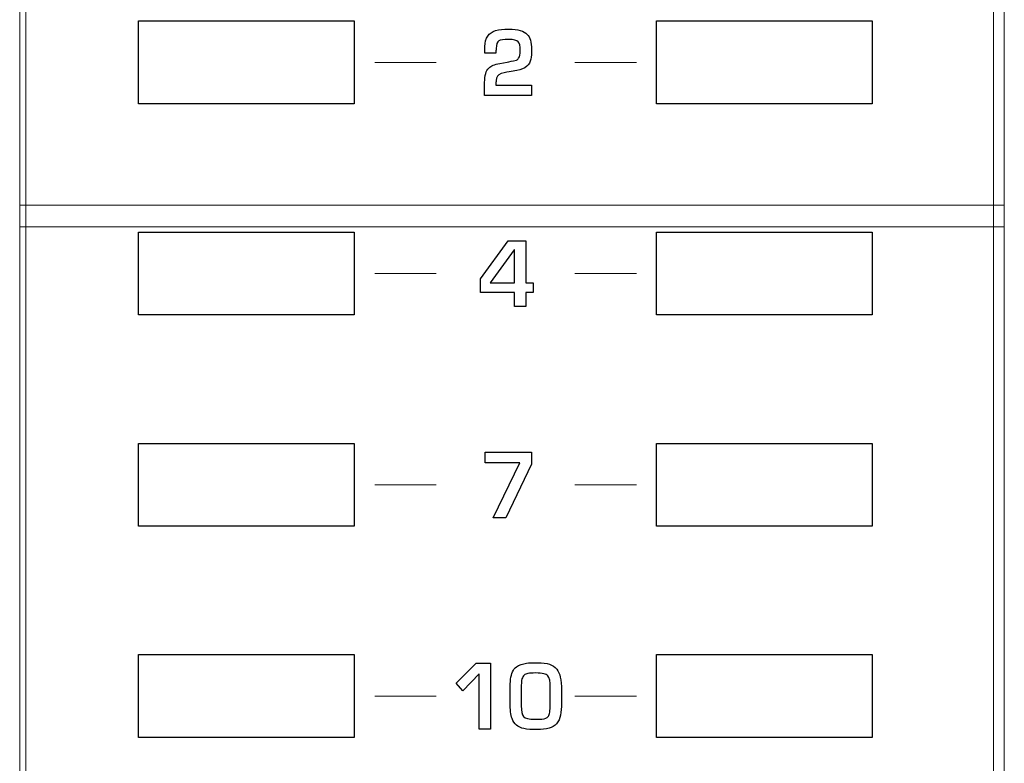
# Model space of a CAD drawing. Units: millimetres. Extents: x 0 to 1789, y 0 to 1262.
# Drawn here: x 698 to 720, y 911 to 927 of the extents above; entities that cross this region are included whole.
import ezdxf

# ---------------------------------------------------------------- set-up
doc = ezdxf.new("R2010")
doc.units = ezdxf.units.MM

msp = doc.modelspace()

# ---------------------------------------------------------------- linework, layer by layer
at = {"lineweight": 9}
for p, q in [((698.428, 893.962), (698.428, 965.675)), ((698.428, 894.113), (698.428, 965.675)), ((720.097, 965.675), (720.097, 894.113)), ((720.339, 965.675), (720.339, 893.962)), ((698.565, 894.13), (698.565, 965.569))]:
    msp.add_line(p, q, dxfattribs=at)
for p, q in [((701.075, 927.04), (705.869, 927.04)), ((701.075, 925.196), (701.075, 927.04)), ((705.869, 927.04), (705.869, 925.196)), ((712.601, 927.04), (717.396, 927.04)), ((712.601, 925.196), (712.601, 927.04)), ((717.396, 927.04), (717.396, 925.196)), ((705.869, 925.196), (701.075, 925.196)), ((717.396, 925.196), (712.601, 925.196)), ((701.075, 922.337), (705.869, 922.337)), ((701.075, 920.493), (701.075, 922.337)), ((705.869, 922.337), (705.869, 920.493)), ((712.601, 922.337), (717.396, 922.337)), ((712.601, 920.493), (712.601, 922.337)), ((717.396, 922.337), (717.396, 920.493)), ((705.869, 920.493), (701.075, 920.493)), ((717.396, 920.493), (712.601, 920.493)), ((701.075, 917.635), (705.869, 917.635)), ((701.075, 915.79), (701.075, 917.635)), ((705.869, 917.635), (705.869, 915.79)), ((712.601, 917.635), (717.396, 917.635)), ((712.601, 915.79), (712.601, 917.635)), ((717.396, 917.635), (717.396, 915.79)), ((708.786, 917.202), (708.786, 917.442)), ((708.786, 917.442), (709.814, 917.442)), ((709.814, 917.442), (709.814, 917.171)), ((709.561, 917.202), (708.786, 917.202)), ((708.963, 915.979), (709.561, 917.202)), ((709.814, 917.171), (709.247, 915.979)), ((709.247, 915.979), (708.963, 915.979)), ((705.869, 915.79), (701.075, 915.79)), ((717.396, 915.79), (712.601, 915.79)), ((701.075, 912.932), (705.869, 912.932)), ((701.075, 911.088), (701.075, 912.932)), ((705.869, 912.932), (705.869, 911.088)), ((712.601, 912.932), (717.396, 912.932)), ((712.601, 911.088), (712.601, 912.932)), ((717.396, 912.932), (717.396, 911.088)), ((705.869, 911.088), (701.075, 911.088)), ((717.396, 911.088), (712.601, 911.088))]:
    msp.add_line(p, q)
for points in [[(698.428, 937.183), (698.428, 937.183), (698.428, 922.455), (698.428, 922.455)], [(698.428, 937.183), (698.428, 937.183), (698.428, 922.455), (698.428, 922.455)], [(698.428, 937.183), (698.428, 937.183), (698.428, 922.455), (698.428, 922.455)], [(698.428, 937.183), (698.428, 937.183), (698.428, 922.455), (698.428, 922.455)], [(698.428, 937.183), (698.428, 937.183), (698.428, 922.455), (698.428, 922.455)], [(698.428, 937.183), (698.428, 937.183), (698.428, 922.455), (698.428, 922.455)], [(698.428, 937.183), (698.428, 937.183), (698.428, 922.455), (698.428, 922.455)], [(698.428, 937.183), (698.428, 937.183), (698.428, 922.455), (698.428, 922.455)], [(698.428, 937.183), (698.428, 937.183), (698.428, 922.455), (698.428, 922.455)], [(698.428, 937.183), (698.428, 937.183), (698.428, 922.455), (698.428, 922.455)], [(698.428, 937.183), (698.428, 937.183), (698.428, 922.455), (698.428, 922.455)], [(698.428, 937.183), (698.428, 937.183), (698.428, 922.455), (698.428, 922.455)], [(698.428, 937.183), (698.428, 937.183), (698.428, 922.455), (698.428, 922.455)], [(698.428, 937.183), (698.428, 937.183), (698.428, 922.455), (698.428, 922.455)], [(698.428, 937.183), (698.428, 937.183), (698.428, 922.455), (698.428, 922.455)], [(698.428, 937.183), (698.428, 937.183), (698.428, 922.455), (698.428, 922.455)], [(698.428, 937.183), (698.428, 937.183), (698.428, 922.455), (698.428, 922.455)], [(698.428, 937.183), (698.428, 937.183), (698.428, 922.455), (698.428, 922.455)], [(698.428, 937.183), (698.428, 937.183), (698.428, 922.455), (698.428, 922.455)], [(698.428, 937.183), (698.428, 937.183), (698.428, 922.455), (698.428, 922.455)], [(698.428, 937.183), (698.428, 937.183), (698.428, 922.455), (698.428, 922.455)], [(698.428, 937.183), (698.428, 937.183), (698.428, 922.455), (698.428, 922.455)], [(698.428, 937.183), (698.428, 937.183), (698.428, 922.455), (698.428, 922.455)], [(698.428, 937.183), (698.428, 937.183), (698.428, 922.455), (698.428, 922.455)], [(698.428, 937.183), (698.428, 937.183), (698.428, 922.455), (698.428, 922.455)], [(698.428, 937.183), (698.428, 937.183), (698.428, 922.455), (698.428, 922.455)], [(698.428, 937.183), (698.428, 937.183), (698.428, 922.455), (698.428, 922.455)], [(698.428, 937.183), (698.428, 937.183), (698.428, 922.455), (698.428, 922.455)], [(698.428, 937.183), (698.428, 937.183), (698.428, 922.455), (698.428, 922.455)], [(698.428, 937.183), (698.428, 937.183), (698.428, 922.455), (698.428, 922.455)], [(698.428, 937.183), (698.428, 937.183), (698.428, 922.455), (698.428, 922.455)], [(698.428, 937.183), (698.428, 937.183), (698.428, 922.455), (698.428, 922.455)], [(698.428, 937.183), (698.428, 937.183), (698.428, 922.455), (698.428, 922.455)], [(698.428, 937.183), (698.428, 937.183), (698.428, 922.455), (698.428, 922.455)], [(698.428, 937.183), (698.428, 937.183), (698.428, 922.455), (698.428, 922.455)], [(698.428, 937.183), (698.428, 937.183), (698.428, 922.455), (698.428, 922.455)], [(698.428, 937.183), (698.428, 937.183), (698.428, 922.455), (698.428, 922.455)], [(698.428, 937.183), (698.428, 937.183), (698.428, 922.455), (698.428, 922.455)], [(698.428, 937.183), (698.428, 937.183), (698.428, 922.455), (698.428, 922.455)], [(698.428, 937.183), (698.428, 937.183), (698.428, 922.455), (698.428, 922.455)], [(698.428, 937.183), (698.428, 937.183), (698.428, 922.455), (698.428, 922.455)], [(698.428, 937.183), (698.428, 937.183), (698.428, 922.455), (698.428, 922.455)], [(720.338, 922.455), (720.338, 922.455), (720.338, 937.183), (720.338, 937.183)], [(720.338, 922.455), (720.338, 922.455), (720.338, 937.183), (720.338, 937.183)], [(720.338, 922.455), (720.338, 922.455), (720.338, 937.183), (720.338, 937.183)], [(720.338, 922.455), (720.338, 922.455), (720.338, 937.183), (720.338, 937.183)], [(720.338, 922.455), (720.338, 922.455), (720.338, 937.183), (720.338, 937.183)], [(720.338, 922.455), (720.338, 922.455), (720.338, 937.183), (720.338, 937.183)], [(720.338, 922.455), (720.338, 922.455), (720.338, 937.183), (720.338, 937.183)], [(720.338, 922.455), (720.338, 922.455), (720.338, 937.183), (720.338, 937.183)], [(720.338, 922.455), (720.338, 922.455), (720.338, 937.183), (720.338, 937.183)], [(720.338, 922.455), (720.338, 922.455), (720.338, 937.183), (720.338, 937.183)], [(720.338, 922.455), (720.338, 922.455), (720.338, 937.183), (720.338, 937.183)], [(720.338, 922.455), (720.338, 922.455), (720.338, 937.183), (720.338, 937.183)], [(720.338, 922.455), (720.338, 922.455), (720.338, 937.183), (720.338, 937.183)], [(720.338, 922.455), (720.338, 922.455), (720.338, 937.183), (720.338, 937.183)], [(720.338, 922.455), (720.338, 922.455), (720.338, 937.183), (720.338, 937.183)], [(720.338, 922.455), (720.338, 922.455), (720.338, 937.183), (720.338, 937.183)], [(720.338, 922.455), (720.338, 922.455), (720.338, 937.183), (720.338, 937.183)], [(720.338, 922.455), (720.338, 922.455), (720.338, 937.183), (720.338, 937.183)], [(720.338, 922.455), (720.338, 922.455), (720.338, 937.183), (720.338, 937.183)], [(720.338, 922.455), (720.338, 922.455), (720.338, 937.183), (720.338, 937.183)], [(720.338, 922.455), (720.338, 922.455), (720.338, 937.183), (720.338, 937.183)], [(720.338, 922.455), (720.338, 922.455), (720.338, 937.183), (720.338, 937.183)], [(720.338, 922.455), (720.338, 922.455), (720.338, 937.183), (720.338, 937.183)], [(720.338, 922.455), (720.338, 922.455), (720.338, 937.183), (720.338, 937.183)], [(720.338, 922.455), (720.338, 922.455), (720.338, 937.183), (720.338, 937.183)], [(720.338, 922.455), (720.338, 922.455), (720.338, 937.183), (720.338, 937.183)], [(720.338, 922.455), (720.338, 922.455), (720.338, 937.183), (720.338, 937.183)], [(720.338, 922.455), (720.338, 922.455), (720.338, 937.183), (720.338, 937.183)], [(720.338, 922.455), (720.338, 922.455), (720.338, 937.183), (720.338, 937.183)], [(720.338, 922.455), (720.338, 922.455), (720.338, 937.183), (720.338, 937.183)], [(720.338, 922.455), (720.338, 922.455), (720.338, 937.183), (720.338, 937.183)], [(720.338, 922.455), (720.338, 922.455), (720.338, 937.183), (720.338, 937.183)], [(720.338, 922.455), (720.338, 922.455), (720.338, 937.183), (720.338, 937.183)], [(720.338, 922.455), (720.338, 922.455), (720.338, 937.183), (720.338, 937.183)], [(720.338, 922.455), (720.338, 922.455), (720.338, 937.183), (720.338, 937.183)], [(720.338, 922.455), (720.338, 922.455), (720.338, 937.183), (720.338, 937.183)], [(720.338, 922.455), (720.338, 922.455), (720.338, 937.183), (720.338, 937.183)], [(720.338, 922.455), (720.338, 922.455), (720.338, 937.183), (720.338, 937.183)], [(720.338, 922.455), (720.338, 922.455), (720.338, 937.183), (720.338, 937.183)], [(720.338, 922.455), (720.338, 922.455), (720.338, 937.183), (720.338, 937.183)], [(720.338, 922.455), (720.338, 922.455), (720.338, 937.183), (720.338, 937.183)], [(720.338, 922.455), (720.338, 922.455), (720.338, 937.183), (720.338, 937.183)], [(706.329, 926.116), (706.329, 926.116), (707.697, 926.116), (707.697, 926.116)], [(710.784, 926.116), (710.784, 926.116), (712.153, 926.116), (712.153, 926.116)], [(698.428, 922.938), (698.428, 922.938), (698.428, 908.21), (698.428, 908.21)], [(698.428, 922.938), (698.428, 922.938), (698.428, 908.21), (698.428, 908.21)], [(698.428, 922.938), (698.428, 922.938), (698.428, 908.21), (698.428, 908.21)], [(698.428, 922.938), (698.428, 922.938), (698.428, 908.21), (698.428, 908.21)], [(698.428, 922.938), (698.428, 922.938), (698.428, 908.21), (698.428, 908.21)], [(698.428, 922.938), (698.428, 922.938), (698.428, 908.21), (698.428, 908.21)], [(698.428, 922.938), (698.428, 922.938), (698.428, 908.21), (698.428, 908.21)], [(698.428, 922.938), (698.428, 922.938), (698.428, 908.21), (698.428, 908.21)], [(698.428, 922.938), (698.428, 922.938), (698.428, 908.21), (698.428, 908.21)], [(698.428, 922.938), (698.428, 922.938), (698.428, 908.21), (698.428, 908.21)], [(698.428, 922.938), (698.428, 922.938), (698.428, 908.21), (698.428, 908.21)], [(698.428, 922.938), (698.428, 922.938), (698.428, 908.21), (698.428, 908.21)], [(698.428, 922.938), (698.428, 922.938), (698.428, 908.21), (698.428, 908.21)], [(698.428, 922.938), (698.428, 922.938), (698.428, 908.21), (698.428, 908.21)], [(698.428, 922.938), (698.428, 922.938), (698.428, 908.21), (698.428, 908.21)], [(698.428, 922.938), (698.428, 922.938), (698.428, 908.21), (698.428, 908.21)], [(698.428, 922.938), (698.428, 922.938), (698.428, 908.21), (698.428, 908.21)], [(698.428, 922.938), (698.428, 922.938), (698.428, 908.21), (698.428, 908.21)], [(698.428, 922.938), (698.428, 922.938), (698.428, 908.21), (698.428, 908.21)], [(698.428, 922.938), (698.428, 922.938), (698.428, 908.21), (698.428, 908.21)], [(698.428, 922.938), (698.428, 922.938), (698.428, 908.21), (698.428, 908.21)], [(713.156, 922.938), (713.156, 922.938), (698.428, 922.938), (698.428, 922.938)], [(713.156, 922.938), (713.156, 922.938), (698.428, 922.938), (698.428, 922.938)], [(713.156, 922.938), (713.156, 922.938), (698.428, 922.938), (698.428, 922.938)], [(713.156, 922.938), (713.156, 922.938), (698.428, 922.938), (698.428, 922.938)], [(713.156, 922.938), (713.156, 922.938), (698.428, 922.938), (698.428, 922.938)], [(713.156, 922.938), (713.156, 922.938), (698.428, 922.938), (698.428, 922.938)], [(713.156, 922.938), (713.156, 922.938), (698.428, 922.938), (698.428, 922.938)], [(713.156, 922.938), (713.156, 922.938), (698.428, 922.938), (698.428, 922.938)], [(713.156, 922.938), (713.156, 922.938), (698.428, 922.938), (698.428, 922.938)], [(713.156, 922.938), (713.156, 922.938), (698.428, 922.938), (698.428, 922.938)], [(713.156, 922.938), (713.156, 922.938), (698.428, 922.938), (698.428, 922.938)], [(713.156, 922.938), (713.156, 922.938), (698.428, 922.938), (698.428, 922.938)], [(713.156, 922.938), (713.156, 922.938), (698.428, 922.938), (698.428, 922.938)], [(713.156, 922.938), (713.156, 922.938), (698.428, 922.938), (698.428, 922.938)], [(713.156, 922.938), (713.156, 922.938), (698.428, 922.938), (698.428, 922.938)], [(713.156, 922.938), (713.156, 922.938), (698.428, 922.938), (698.428, 922.938)], [(713.156, 922.938), (713.156, 922.938), (698.428, 922.938), (698.428, 922.938)], [(713.156, 922.938), (713.156, 922.938), (698.428, 922.938), (698.428, 922.938)], [(713.156, 922.938), (713.156, 922.938), (698.428, 922.938), (698.428, 922.938)], [(713.156, 922.938), (713.156, 922.938), (698.428, 922.938), (698.428, 922.938)], [(713.156, 922.938), (713.156, 922.938), (698.428, 922.938), (698.428, 922.938)], [(698.428, 922.938), (698.428, 922.938), (698.428, 908.21), (698.428, 908.21)], [(698.428, 922.938), (698.428, 922.938), (698.428, 908.21), (698.428, 908.21)], [(698.428, 922.938), (698.428, 922.938), (698.428, 908.21), (698.428, 908.21)], [(698.428, 922.938), (698.428, 922.938), (698.428, 908.21), (698.428, 908.21)], [(698.428, 922.938), (698.428, 922.938), (698.428, 908.21), (698.428, 908.21)], [(698.428, 922.938), (698.428, 922.938), (698.428, 908.21), (698.428, 908.21)], [(698.428, 922.938), (698.428, 922.938), (698.428, 908.21), (698.428, 908.21)], [(698.428, 922.938), (698.428, 922.938), (698.428, 908.21), (698.428, 908.21)], [(698.428, 922.938), (698.428, 922.938), (698.428, 908.21), (698.428, 908.21)], [(698.428, 922.938), (698.428, 922.938), (698.428, 908.21), (698.428, 908.21)], [(698.428, 922.938), (698.428, 922.938), (698.428, 908.21), (698.428, 908.21)], [(698.428, 922.938), (698.428, 922.938), (698.428, 908.21), (698.428, 908.21)], [(698.428, 922.938), (698.428, 922.938), (698.428, 908.21), (698.428, 908.21)], [(698.428, 922.938), (698.428, 922.938), (698.428, 908.21), (698.428, 908.21)], [(698.428, 922.938), (698.428, 922.938), (698.428, 908.21), (698.428, 908.21)], [(698.428, 922.938), (698.428, 922.938), (698.428, 908.21), (698.428, 908.21)], [(698.428, 922.938), (698.428, 922.938), (698.428, 908.21), (698.428, 908.21)], [(698.428, 922.938), (698.428, 922.938), (698.428, 908.21), (698.428, 908.21)], [(698.428, 922.938), (698.428, 922.938), (698.428, 908.21), (698.428, 908.21)], [(698.428, 922.938), (698.428, 922.938), (698.428, 908.21), (698.428, 908.21)], [(698.428, 922.938), (698.428, 922.938), (698.428, 908.21), (698.428, 908.21)], [(720.338, 922.938), (720.338, 922.938), (705.61, 922.938), (705.61, 922.938)], [(720.338, 922.938), (720.338, 922.938), (705.61, 922.938), (705.61, 922.938)], [(720.338, 922.938), (720.338, 922.938), (705.61, 922.938), (705.61, 922.938)], [(720.338, 922.938), (720.338, 922.938), (705.61, 922.938), (705.61, 922.938)], [(720.338, 922.938), (720.338, 922.938), (705.61, 922.938), (705.61, 922.938)], [(720.338, 922.938), (720.338, 922.938), (705.61, 922.938), (705.61, 922.938)], [(720.338, 922.938), (720.338, 922.938), (705.61, 922.938), (705.61, 922.938)], [(720.338, 922.938), (720.338, 922.938), (705.61, 922.938), (705.61, 922.938)], [(720.338, 922.938), (720.338, 922.938), (705.61, 922.938), (705.61, 922.938)], [(720.338, 922.938), (720.338, 922.938), (705.61, 922.938), (705.61, 922.938)], [(720.338, 922.938), (720.338, 922.938), (705.61, 922.938), (705.61, 922.938)], [(720.338, 922.938), (720.338, 922.938), (705.61, 922.938), (705.61, 922.938)], [(720.338, 922.938), (720.338, 922.938), (705.61, 922.938), (705.61, 922.938)], [(720.338, 922.938), (720.338, 922.938), (705.61, 922.938), (705.61, 922.938)], [(720.338, 922.938), (720.338, 922.938), (705.61, 922.938), (705.61, 922.938)], [(720.338, 922.938), (720.338, 922.938), (705.61, 922.938), (705.61, 922.938)], [(720.338, 922.938), (720.338, 922.938), (705.61, 922.938), (705.61, 922.938)], [(720.338, 922.938), (720.338, 922.938), (705.61, 922.938), (705.61, 922.938)], [(720.338, 922.938), (720.338, 922.938), (705.61, 922.938), (705.61, 922.938)], [(720.338, 922.938), (720.338, 922.938), (705.61, 922.938), (705.61, 922.938)], [(720.338, 922.938), (720.338, 922.938), (705.61, 922.938), (705.61, 922.938)], [(720.338, 908.21), (720.338, 908.21), (720.338, 922.938), (720.338, 922.938)], [(720.338, 908.21), (720.338, 908.21), (720.338, 922.938), (720.338, 922.938)], [(720.338, 908.21), (720.338, 908.21), (720.338, 922.938), (720.338, 922.938)], [(720.338, 908.21), (720.338, 908.21), (720.338, 922.938), (720.338, 922.938)], [(720.338, 908.21), (720.338, 908.21), (720.338, 922.938), (720.338, 922.938)], [(720.338, 908.21), (720.338, 908.21), (720.338, 922.938), (720.338, 922.938)], [(720.338, 908.21), (720.338, 908.21), (720.338, 922.938), (720.338, 922.938)], [(720.338, 908.21), (720.338, 908.21), (720.338, 922.938), (720.338, 922.938)], [(720.338, 908.21), (720.338, 908.21), (720.338, 922.938), (720.338, 922.938)], [(720.338, 908.21), (720.338, 908.21), (720.338, 922.938), (720.338, 922.938)], [(720.338, 908.21), (720.338, 908.21), (720.338, 922.938), (720.338, 922.938)], [(720.338, 908.21), (720.338, 908.21), (720.338, 922.938), (720.338, 922.938)], [(720.338, 908.21), (720.338, 908.21), (720.338, 922.938), (720.338, 922.938)], [(720.338, 908.21), (720.338, 908.21), (720.338, 922.938), (720.338, 922.938)], [(720.338, 908.21), (720.338, 908.21), (720.338, 922.938), (720.338, 922.938)], [(720.338, 908.21), (720.338, 908.21), (720.338, 922.938), (720.338, 922.938)], [(720.338, 908.21), (720.338, 908.21), (720.338, 922.938), (720.338, 922.938)], [(720.338, 908.21), (720.338, 908.21), (720.338, 922.938), (720.338, 922.938)], [(720.338, 908.21), (720.338, 908.21), (720.338, 922.938), (720.338, 922.938)], [(720.338, 908.21), (720.338, 908.21), (720.338, 922.938), (720.338, 922.938)], [(720.338, 908.21), (720.338, 908.21), (720.338, 922.938), (720.338, 922.938)], [(720.338, 908.21), (720.338, 908.21), (720.338, 922.938), (720.338, 922.938)], [(720.338, 908.21), (720.338, 908.21), (720.338, 922.938), (720.338, 922.938)], [(720.338, 908.21), (720.338, 908.21), (720.338, 922.938), (720.338, 922.938)], [(720.338, 908.21), (720.338, 908.21), (720.338, 922.938), (720.338, 922.938)], [(720.338, 908.21), (720.338, 908.21), (720.338, 922.938), (720.338, 922.938)], [(720.338, 908.21), (720.338, 908.21), (720.338, 922.938), (720.338, 922.938)], [(720.338, 908.21), (720.338, 908.21), (720.338, 922.938), (720.338, 922.938)], [(720.338, 908.21), (720.338, 908.21), (720.338, 922.938), (720.338, 922.938)], [(720.338, 908.21), (720.338, 908.21), (720.338, 922.938), (720.338, 922.938)], [(720.338, 908.21), (720.338, 908.21), (720.338, 922.938), (720.338, 922.938)], [(720.338, 908.21), (720.338, 908.21), (720.338, 922.938), (720.338, 922.938)], [(720.338, 908.21), (720.338, 908.21), (720.338, 922.938), (720.338, 922.938)], [(720.338, 908.21), (720.338, 908.21), (720.338, 922.938), (720.338, 922.938)], [(720.338, 908.21), (720.338, 908.21), (720.338, 922.938), (720.338, 922.938)], [(720.338, 908.21), (720.338, 908.21), (720.338, 922.938), (720.338, 922.938)], [(720.338, 908.21), (720.338, 908.21), (720.338, 922.938), (720.338, 922.938)], [(720.338, 908.21), (720.338, 908.21), (720.338, 922.938), (720.338, 922.938)], [(720.338, 908.21), (720.338, 908.21), (720.338, 922.938), (720.338, 922.938)], [(720.338, 908.21), (720.338, 908.21), (720.338, 922.938), (720.338, 922.938)], [(720.338, 908.21), (720.338, 908.21), (720.338, 922.938), (720.338, 922.938)], [(720.338, 908.21), (720.338, 908.21), (720.338, 922.938), (720.338, 922.938)], [(698.428, 922.455), (698.428, 922.455), (713.156, 922.455), (713.156, 922.455)], [(698.428, 922.455), (698.428, 922.455), (713.156, 922.455), (713.156, 922.455)], [(698.428, 922.455), (698.428, 922.455), (713.156, 922.455), (713.156, 922.455)], [(698.428, 922.455), (698.428, 922.455), (713.156, 922.455), (713.156, 922.455)], [(698.428, 922.455), (698.428, 922.455), (713.156, 922.455), (713.156, 922.455)], [(698.428, 922.455), (698.428, 922.455), (713.156, 922.455), (713.156, 922.455)], [(698.428, 922.455), (698.428, 922.455), (713.156, 922.455), (713.156, 922.455)], [(698.428, 922.455), (698.428, 922.455), (713.156, 922.455), (713.156, 922.455)], [(698.428, 922.455), (698.428, 922.455), (713.156, 922.455), (713.156, 922.455)], [(698.428, 922.455), (698.428, 922.455), (713.156, 922.455), (713.156, 922.455)], [(698.428, 922.455), (698.428, 922.455), (713.156, 922.455), (713.156, 922.455)], [(698.428, 922.455), (698.428, 922.455), (713.156, 922.455), (713.156, 922.455)], [(698.428, 922.455), (698.428, 922.455), (713.156, 922.455), (713.156, 922.455)], [(698.428, 922.455), (698.428, 922.455), (713.156, 922.455), (713.156, 922.455)], [(698.428, 922.455), (698.428, 922.455), (713.156, 922.455), (713.156, 922.455)], [(698.428, 922.455), (698.428, 922.455), (713.156, 922.455), (713.156, 922.455)], [(698.428, 922.455), (698.428, 922.455), (713.156, 922.455), (713.156, 922.455)], [(698.428, 922.455), (698.428, 922.455), (713.156, 922.455), (713.156, 922.455)], [(698.428, 922.455), (698.428, 922.455), (713.156, 922.455), (713.156, 922.455)], [(698.428, 922.455), (698.428, 922.455), (713.156, 922.455), (713.156, 922.455)], [(698.428, 922.455), (698.428, 922.455), (713.156, 922.455), (713.156, 922.455)], [(705.61, 922.455), (705.61, 922.455), (720.338, 922.455), (720.338, 922.455)], [(705.61, 922.455), (705.61, 922.455), (720.338, 922.455), (720.338, 922.455)], [(705.61, 922.455), (705.61, 922.455), (720.338, 922.455), (720.338, 922.455)], [(705.61, 922.455), (705.61, 922.455), (720.338, 922.455), (720.338, 922.455)], [(705.61, 922.455), (705.61, 922.455), (720.338, 922.455), (720.338, 922.455)], [(705.61, 922.455), (705.61, 922.455), (720.338, 922.455), (720.338, 922.455)], [(705.61, 922.455), (705.61, 922.455), (720.338, 922.455), (720.338, 922.455)], [(705.61, 922.455), (705.61, 922.455), (720.338, 922.455), (720.338, 922.455)], [(705.61, 922.455), (705.61, 922.455), (720.338, 922.455), (720.338, 922.455)], [(705.61, 922.455), (705.61, 922.455), (720.338, 922.455), (720.338, 922.455)], [(705.61, 922.455), (705.61, 922.455), (720.338, 922.455), (720.338, 922.455)], [(705.61, 922.455), (705.61, 922.455), (720.338, 922.455), (720.338, 922.455)], [(705.61, 922.455), (705.61, 922.455), (720.338, 922.455), (720.338, 922.455)], [(705.61, 922.455), (705.61, 922.455), (720.338, 922.455), (720.338, 922.455)], [(705.61, 922.455), (705.61, 922.455), (720.338, 922.455), (720.338, 922.455)], [(705.61, 922.455), (705.61, 922.455), (720.338, 922.455), (720.338, 922.455)], [(705.61, 922.455), (705.61, 922.455), (720.338, 922.455), (720.338, 922.455)], [(705.61, 922.455), (705.61, 922.455), (720.338, 922.455), (720.338, 922.455)], [(705.61, 922.455), (705.61, 922.455), (720.338, 922.455), (720.338, 922.455)], [(705.61, 922.455), (705.61, 922.455), (720.338, 922.455), (720.338, 922.455)], [(705.61, 922.455), (705.61, 922.455), (720.338, 922.455), (720.338, 922.455)], [(706.329, 921.413), (706.329, 921.413), (707.697, 921.413), (707.697, 921.413)], [(710.784, 921.413), (710.784, 921.413), (712.153, 921.413), (712.153, 921.413)], [(706.329, 916.711), (706.329, 916.711), (707.697, 916.711), (707.697, 916.711)], [(710.784, 916.711), (710.784, 916.711), (712.153, 916.711), (712.153, 916.711)], [(706.329, 912.008), (706.329, 912.008), (707.697, 912.008), (707.697, 912.008)], [(710.784, 912.008), (710.784, 912.008), (712.153, 912.008), (712.153, 912.008)]]:
    msp.add_open_spline(points, degree=3, dxfattribs=at)
for points, knots in [([(709.019, 926.822), (709.095, 926.843), (709.192, 926.854), (709.312, 926.854), (709.513, 926.854), (709.65, 926.816), (709.724, 926.739)], [16, 16, 16, 16, 17, 17, 17, 18, 18, 18, 18]), ([(709.521, 926.575), (709.492, 926.609), (709.422, 926.625), (709.312, 926.625), (709.198, 926.625), (709.123, 926.615), (709.087, 926.594)], [9, 9, 9, 9, 10, 10, 10, 11, 11, 11, 11]), ([(709.724, 926.739), (709.787, 926.672), (709.819, 926.562), (709.819, 926.407), (709.819, 926.318), (709.813, 926.243), (709.801, 926.183)], [18, 18, 18, 18, 19, 19, 19, 20, 20, 20, 20]), ([(709.531, 926.206), (709.555, 926.238), (709.567, 926.296), (709.567, 926.378), (709.567, 926.479), (709.551, 926.545), (709.521, 926.575)], [7, 7, 7, 7, 8, 8, 8, 9, 9, 9, 9]), ([(709.709, 912.742), (709.76, 912.749), (709.841, 912.752), (709.95, 912.752), (710.061, 912.752), (710.151, 912.742), (710.219, 912.72)], [11, 11, 11, 11, 12, 12, 12, 13, 13, 13, 13]), ([(710.184, 912.461), (710.148, 912.503), (710.058, 912.524), (709.915, 912.524), (709.833, 912.524), (709.774, 912.52), (709.738, 912.513)], [2, 2, 2, 2, 3, 3, 3, 4, 4, 4, 4]), ([(709.64, 911.552), (709.671, 911.513), (709.757, 911.493), (709.9, 911.493), (710.022, 911.493), (710.1, 911.502), (710.137, 911.517)], [9, 9, 9, 9, 10, 10, 10, 11, 11, 11, 11])]:
    msp.add_open_spline(points, degree=3, knots=knots)
for points in [[(708.779, 926.465), (708.784, 926.659), (708.864, 926.778), (709.019, 926.822)], [(708.775, 926.319), (708.775, 926.32), (708.776, 926.369), (708.779, 926.465)], [(709.03, 926.426), (709.027, 926.385), (709.026, 926.349), (709.026, 926.319)], [(709.087, 926.594), (709.054, 926.57), (709.035, 926.514), (709.03, 926.426)], [(709.026, 926.319), (709.026, 926.319), (708.775, 926.319), (708.775, 926.319)], [(709.48, 926.166), (709.501, 926.175), (709.519, 926.188), (709.531, 926.206)], [(709.801, 926.183), (709.789, 926.123), (709.76, 926.072), (709.714, 926.03)], [(708.775, 925.667), (708.775, 925.822), (708.806, 925.93), (708.867, 925.989)], [(708.867, 925.989), (708.916, 926.037), (708.998, 926.071), (709.113, 926.093)], [(709.113, 926.093), (709.113, 926.093), (709.275, 926.122), (709.275, 926.122)], [(709.275, 926.122), (709.325, 926.129), (709.393, 926.144), (709.48, 926.166)], [(709.714, 926.03), (709.663, 925.982), (709.589, 925.95), (709.493, 925.934)], [(709.142, 925.867), (709.067, 925.839), (709.03, 925.787), (709.03, 925.71)], [(709.362, 925.911), (709.312, 925.905), (709.238, 925.891), (709.142, 925.867)], [(709.493, 925.934), (709.493, 925.934), (709.362, 925.911), (709.362, 925.911)], [(708.775, 925.378), (708.775, 925.378), (708.775, 925.667), (708.775, 925.667)], [(709.03, 925.71), (709.027, 925.687), (709.026, 925.652), (709.026, 925.607)], [(709.026, 925.607), (709.026, 925.607), (709.819, 925.607), (709.819, 925.607)], [(709.819, 925.607), (709.819, 925.607), (709.819, 925.378), (709.819, 925.378)], [(709.819, 925.378), (709.819, 925.378), (708.775, 925.378), (708.775, 925.378)], [(708.684, 921.298), (708.684, 921.298), (709.296, 922.145), (709.296, 922.145)], [(709.296, 922.145), (709.296, 922.145), (709.689, 922.145), (709.689, 922.145)], [(709.689, 922.145), (709.689, 922.145), (709.689, 921.205), (709.689, 921.205)], [(709.431, 921.942), (709.431, 921.942), (708.894, 921.205), (708.894, 921.205)], [(709.438, 921.942), (709.438, 921.942), (709.431, 921.942), (709.431, 921.942)], [(709.438, 921.205), (709.438, 921.205), (709.438, 921.942), (709.438, 921.942)], [(708.684, 920.993), (708.684, 920.993), (708.684, 921.298), (708.684, 921.298)], [(708.894, 921.205), (708.894, 921.205), (709.438, 921.205), (709.438, 921.205)], [(709.689, 921.205), (709.689, 921.205), (709.852, 921.205), (709.852, 921.205)], [(709.852, 921.205), (709.852, 921.205), (709.852, 920.993), (709.852, 920.993)], [(709.438, 920.993), (709.438, 920.993), (708.684, 920.993), (708.684, 920.993)], [(709.438, 920.681), (709.438, 920.681), (709.438, 920.993), (709.438, 920.993)], [(709.852, 920.993), (709.852, 920.993), (709.689, 920.993), (709.689, 920.993)], [(709.689, 920.993), (709.689, 920.993), (709.689, 920.681), (709.689, 920.681)], [(709.689, 920.681), (709.689, 920.681), (709.438, 920.681), (709.438, 920.681)], [(708.142, 912.297), (708.142, 912.297), (708.585, 912.74), (708.585, 912.74)], [(708.585, 912.74), (708.585, 912.74), (708.906, 912.74), (708.906, 912.74)], [(708.906, 912.74), (708.906, 912.74), (708.906, 911.277), (708.906, 911.277)], [(709.353, 912.387), (709.368, 912.515), (709.41, 912.608), (709.481, 912.664)], [(709.481, 912.664), (709.543, 912.704), (709.618, 912.73), (709.709, 912.742)], [(710.219, 912.72), (710.285, 912.698), (710.338, 912.662), (710.378, 912.612)], [(710.378, 912.612), (710.416, 912.564), (710.443, 912.503), (710.459, 912.429)], [(708.653, 912.504), (708.653, 912.504), (708.293, 912.128), (708.293, 912.128)], [(708.653, 911.277), (708.653, 911.277), (708.653, 912.504), (708.653, 912.504)], [(709.341, 912.188), (709.341, 912.25), (709.345, 912.316), (709.353, 912.387)], [(709.605, 912.391), (709.595, 912.352), (709.59, 912.278), (709.59, 912.169)], [(709.655, 912.477), (709.631, 912.457), (709.615, 912.428), (709.605, 912.391)], [(709.738, 912.513), (709.703, 912.507), (709.675, 912.494), (709.655, 912.477)], [(710.235, 912.196), (710.235, 912.335), (710.218, 912.423), (710.184, 912.461)], [(710.459, 912.429), (710.476, 912.353), (710.484, 912.256), (710.484, 912.137)], [(708.293, 912.128), (708.293, 912.128), (708.142, 912.297), (708.142, 912.297)], [(709.341, 911.868), (709.341, 911.868), (709.341, 912.188), (709.341, 912.188)], [(709.59, 912.169), (709.59, 912.169), (709.59, 911.796), (709.59, 911.796)], [(710.235, 911.8), (710.235, 911.8), (710.235, 912.196), (710.235, 912.196)], [(710.484, 912.137), (710.484, 912.137), (710.484, 911.852), (710.484, 911.852)], [(709.385, 911.509), (709.355, 911.59), (709.341, 911.71), (709.341, 911.868)], [(709.59, 911.796), (709.59, 911.677), (709.607, 911.595), (709.64, 911.552)], [(710.224, 911.651), (710.231, 911.7), (710.235, 911.75), (710.235, 911.8)], [(710.484, 911.852), (710.484, 911.752), (710.477, 911.664), (710.463, 911.587)], [(709.646, 911.287), (709.514, 911.314), (709.427, 911.388), (709.385, 911.509)], [(710.137, 911.517), (710.16, 911.527), (710.178, 911.542), (710.192, 911.562)], [(710.192, 911.562), (710.208, 911.584), (710.218, 911.614), (710.224, 911.651)], [(710.463, 911.587), (710.45, 911.511), (710.421, 911.447), (710.376, 911.395)], [(708.906, 911.277), (708.906, 911.277), (708.653, 911.277), (708.653, 911.277)], [(709.939, 911.265), (709.824, 911.263), (709.726, 911.271), (709.646, 911.287)], [(710.209, 911.295), (710.133, 911.276), (710.043, 911.266), (709.939, 911.265)], [(710.376, 911.395), (710.333, 911.345), (710.277, 911.311), (710.209, 911.295)]]:
    msp.add_open_spline(points, degree=3)

doc.saveas('drawing.dxf')
